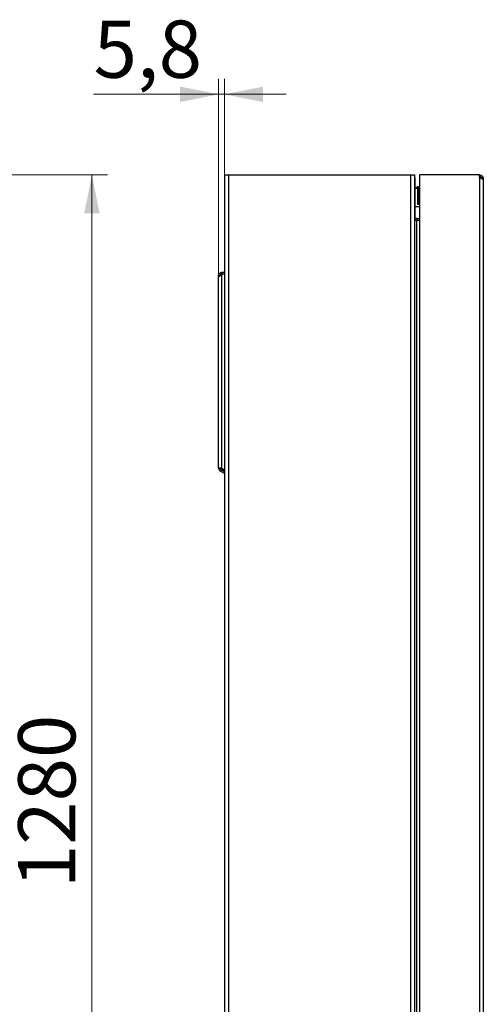
# Model space of a CAD drawing. Units: millimetres. Extents: x 20 to 408, y 114 to 286.
# Drawn here: x 170 to 200, y 211 to 274 of the extents above; entities that cross this region are included whole.
import ezdxf

# ---------------------------------------------------------------- set-up
doc = ezdxf.new("R2010")
doc.units = ezdxf.units.MM
doc.styles.add('SLDTEXTSTYLE1', font='TXT', dxfattribs={"width": 0.7})
doc.dimstyles.new('SLDDIMSTYLE0', dxfattribs={"dimtxt": 3.393075, "dimasz": 2.5, "dimexe": 0, "dimexo": 0.0625, "dimgap": 0.848269, "dimtad": 2, "dimdec": 1, "dimlfac": 15, "dimrnd": 1e-09, "dimzin": 12, "dimdsep": 46, "dimtxsty": 'SLDTEXTSTYLE1', "dimsah": 1, "dimcen": 0.09, "dimadec": 0, "dimazin": 3, "dimtfac": 1, "dimtdec": 3, "dimtofl": 0, "dimtmove": 0, "dimatfit": 3, "dimfxl": 1, "dimfrac": 2, "dimtolj": 1, "dimtzin": 12, "dimarcsym": 0})
doc.dimstyles.new('SLDDIMSTYLE2', dxfattribs={"dimtxt": 3.393075, "dimasz": 2.5, "dimexe": 0, "dimexo": 0.0625, "dimgap": 0.848269, "dimtad": 2, "dimdec": 1, "dimlfac": 15, "dimrnd": 1e-09, "dimzin": 12, "dimdsep": 46, "dimtxsty": 'SLDTEXTSTYLE1', "dimsah": 1, "dimcen": 0.09, "dimadec": 0, "dimazin": 3, "dimtfac": 1, "dimtdec": 3, "dimtmove": 0, "dimatfit": 0, "dimfxl": 1, "dimfrac": 2, "dimtolj": 1, "dimtzin": 12, "dimarcsym": 0})

# ---------------------------------------------------------------- blocks, each defined once
blk = doc.blocks.new('_D_1')
at = {"color": 7, "linetype": 'Continuous', "lineweight": 0, "transparency": 16777216}
for p, q in [((160.154, 264.39), (175.516, 264.39)), ((174.516, 264.39), (174.516, 179.056)), ((160.195, 179.056), (175.516, 179.056))]:
    blk.add_line(p, q, dxfattribs=at)
at = {"color": 7, "linetype": 'Continuous', "lineweight": 18, "transparency": 16777216}
for points in [[(174.516, 264.39), (174.016, 261.89), (175.016, 261.89)], [(174.516, 179.056), (175.016, 181.556), (174.016, 181.556)]]:
    blk.add_solid(points, dxfattribs=at)
at = {"color": 7, "linetype": 'Continuous', "lineweight": 18, "transparency": 16777216, "insert": (169.741, 218.222), "char_height": 3.7042, "attachment_point": 1, "rotation": 90, "style": 'SLDTEXTSTYLE1'}
blk.add_mtext('1280', dxfattribs=at)
blk = doc.blocks.new('_D_5')
at = {"color": 7, "linetype": 'Continuous', "lineweight": 0, "transparency": 16777216}
for p, q in [((182.713, 257.834), (182.713, 270.603)), ((183.096, 264.406), (183.096, 270.603)), ((182.713, 269.603), (174.627, 269.603)), ((182.713, 269.603), (183.096, 269.603)), ((183.096, 269.603), (187.096, 269.603))]:
    blk.add_line(p, q, dxfattribs=at)
at = {"color": 7, "linetype": 'Continuous', "lineweight": 18, "transparency": 16777216}
for points in [[(182.713, 269.603), (180.213, 270.103), (180.213, 269.103)], [(183.096, 269.603), (185.596, 269.103), (185.596, 270.103)]]:
    blk.add_solid(points, dxfattribs=at)
at = {"color": 7, "linetype": 'Continuous', "lineweight": 18, "transparency": 16777216, "insert": (174.627, 274.378), "char_height": 3.7042, "attachment_point": 1, "style": 'SLDTEXTSTYLE1'}
blk.add_mtext('5,8', dxfattribs=at)

msp = doc.modelspace()

# ---------------------------------------------------------------- linework, layer by layer
at = {"color": 7, "linetype": 'Continuous', "lineweight": 25}
for p, q in [((183.096, 264.3964), (183.096, 179.0631)), ((183.096, 264.3964), (183.352, 264.3964)), ((183.352, 264.3964), (183.352, 179.0631)), ((183.352, 264.3964), (195.14, 264.3964)), ((195.14, 264.3964), (195.14, 179.0631)), ((195.14, 264.3964), (195.396, 264.3964)), ((195.396, 264.3964), (195.396, 179.0631)), ((195.4127, 264.1404), (195.396, 264.1404)), ((195.4127, 264.1404), (195.4127, 261.7191)), ((195.7127, 264.3898), (195.7127, 179.0564)), ((199.59, 264.3898), (195.7127, 264.3898)), ((199.59, 264.2426), (199.59, 264.3898)), ((199.59, 264.3898), (199.6802, 264.3734)), ((199.59, 264.2898), (199.645, 264.2798)), ((199.59, 264.2426), (199.59, 179.2036)), ((199.6802, 264.2426), (199.59, 264.2426)), ((199.6802, 264.3734), (199.645, 264.2798)), ((199.6802, 264.2426), (199.6867, 264.2047)), ((199.7453, 264.144), (199.7428, 264.1316)), ((199.8448, 264.1583), (199.7453, 264.1487)), ((199.7453, 264.1487), (199.746, 264.1338)), ((199.8448, 264.144), (199.7453, 264.144)), ((199.8448, 264.1583), (199.846, 264.1338)), ((199.846, 264.129), (199.8448, 264.144)), ((199.846, 264.1338), (199.846, 264.129)), ((199.846, 264.129), (199.846, 179.3171)), ((195.4127, 263.5298), (195.5794, 263.5298)), ((195.5665, 263.6064), (195.4925, 263.5298)), ((195.6327, 263.6064), (195.5665, 263.6064)), ((195.5665, 263.6064), (195.5665, 263.5298)), ((195.5794, 263.5298), (195.5794, 262.4964)), ((195.6327, 263.6064), (195.6327, 262.4964)), ((195.7127, 262.3298), (195.4127, 262.3298)), ((195.5794, 262.4964), (195.7127, 262.4964)), ((195.4127, 261.7191), (195.396, 261.7191)), ((195.552, 261.4298), (195.396, 261.4298)), ((195.552, 182.0298), (195.552, 261.4298)), ((195.7127, 261.4298), (195.552, 261.4298)), ((195.5687, 261.5631), (195.5687, 261.4631)), ((195.5687, 261.5631), (195.7127, 261.5631)), ((195.5687, 261.4631), (195.7127, 261.4631)), ((182.7127, 257.8504), (182.8127, 257.8504)), ((182.7127, 257.8504), (182.7127, 257.8243)), ((182.7127, 245.3964), (182.7127, 257.8243)), ((182.836, 258.0434), (182.878, 257.9527)), ((182.9254, 258.0631), (182.9254, 257.9631)), ((183.096, 258.0631), (182.9254, 258.0631)), ((183.096, 257.9631), (182.9254, 257.9631)), ((182.9254, 257.9564), (182.9254, 257.916)), ((183.096, 257.9564), (182.9254, 257.9564)), ((182.9254, 245.3964), (182.9254, 257.916)), ((182.9254, 245.3964), (182.7127, 245.3964)), ((182.9254, 245.3964), (183.096, 245.2979)), ((182.869, 245.2989), (182.819, 245.2123)), ((183.096, 245.0523), (182.819, 245.2123)), ((183.096, 245.1678), (182.869, 245.2989))]:
    msp.add_line(p, q, dxfattribs=at)
at = {"color": 7, "linetype": 'Continuous', "lineweight": 25, "flags": 128}
msp.add_lwpolyline([(195.396, 264.2313), (195.4083, 264.1876), (195.4127, 264.1404)], dxfattribs=at)
at = {"color": 7, "linetype": 'Continuous', "lineweight": 25}
for centre, radius, start, end in [((195.5687, 261.7191), 0.256, 227.586282, 270), ((195.5687, 261.7191), 0.156, 180, 270), ((182.9254, 245.3964), 0.2127, 180, 240), ((182.9254, 245.3964), 0.1127, 180, 240)]:
    msp.add_arc(centre, radius, start, end, dxfattribs=at)
for points, knots in [([(199.645, 264.2798), (199.6457, 264.2795), (199.6472, 264.2789), (199.6591, 264.274), (199.6762, 264.2645), (199.6966, 264.2488), (199.7134, 264.2301), (199.7246, 264.2132), (199.734, 264.1953), (199.7423, 264.1715), (199.7443, 264.1564), (199.7453, 264.1487)], [0, 0, 0, 0, 0.1432072, 0.2819511, 0.4128574, 0.5347157, 0.6493071, 0.7055148, 0.7619161, 0.8771431, 1, 1, 1, 1]), ([(199.6802, 264.3734), (199.6815, 264.3729), (199.6843, 264.3719), (199.7049, 264.3631), (199.7336, 264.3468), (199.7668, 264.3208), (199.7983, 264.2853), (199.8232, 264.2431), (199.8393, 264.1983), (199.843, 264.1714), (199.8448, 264.1583)], [0, 0, 0, 0, 0.1071962, 0.2195066, 0.3398768, 0.4683468, 0.6025462, 0.7386452, 0.8723682, 1, 1, 1, 1]), ([(199.8448, 264.144), (199.843, 264.1361), (199.8393, 264.12), (199.8232, 264.1093), (199.7983, 264.1085), (199.7668, 264.1187), (199.7336, 264.1388), (199.7049, 264.1677), (199.6843, 264.2032), (199.6815, 264.2297), (199.6802, 264.2426)], [0, 0, 0, 0, 0.12763168, 0.26135469, 0.3974537, 0.53165314, 0.66012314, 0.78049328, 0.8928037, 1, 1, 1, 1]), ([(182.7127, 257.8504), (182.7133, 257.8626), (182.7144, 257.8874), (182.7256, 257.9271), (182.7442, 257.9643), (182.7684, 257.9956), (182.7941, 258.0187), (182.8165, 258.0336), (182.8328, 258.042), (182.835, 258.043), (182.836, 258.0434)], [0, 0, 0, 0, 0.1315745, 0.2687456, 0.4071538, 0.542197, 0.6699475, 0.78811, 0.896979, 1, 1, 1, 1]), ([(182.836, 257.916), (182.835, 257.9056), (182.8328, 257.8842), (182.8165, 257.8554), (182.7941, 257.8316), (182.7684, 257.8141), (182.7442, 257.8041), (182.7256, 257.8023), (182.7144, 257.8081), (182.7133, 257.819), (182.7127, 257.8243)], [0, 0, 0, 0, 0.1030209, 0.2118899, 0.3300524, 0.4578029, 0.5928462, 0.7312544, 0.8684255, 1, 1, 1, 1]), ([(182.8127, 257.8504), (182.8129, 257.8567), (182.8133, 257.8658), (182.8165, 257.8802), (182.8199, 257.8907), (182.8245, 257.901), (182.8319, 257.9141), (182.8432, 257.9284), (182.8569, 257.9404), (182.8685, 257.9479), (182.8765, 257.952), (182.8775, 257.9524), (182.878, 257.9527)], [0, 0, 0, 0, 0.1179596, 0.1737182, 0.2282279, 0.2821118, 0.3365661, 0.4495143, 0.5726094, 0.707086, 0.8509376, 1, 1, 1, 1])]:
    msp.add_open_spline(points, degree=3, knots=knots, dxfattribs=at)
for points in [[(182.9254, 258.0631), (182.9099, 258.0622), (182.8791, 258.0606), (182.8504, 258.0491), (182.836, 258.0434)], [(182.836, 257.916), (182.8504, 257.916), (182.8791, 257.916), (182.9099, 257.916), (182.9254, 257.916)], [(182.9254, 257.9631), (182.9172, 257.9626), (182.9008, 257.9617), (182.8856, 257.9557), (182.878, 257.9527)]]:
    msp.add_open_spline(points, degree=3, dxfattribs=at)

# ---------------------------------------------------------------- dimensions: what is measured, and where the dimension line sits
at = {"color": 7, "linetype": 'Continuous', "lineweight": 18}
dim = msp.add_linear_dim(base=(183.096023, 269.602716), p1=(182.712689, 257.824304), p2=(183.096023, 264.39643), dimstyle='SLDDIMSTYLE2', dxfattribs=at)
dim.commit()
dim.dimension.update_dxf_attribs({"geometry": '_D_5', "text_midpoint": (177.034776, 269.602716), "dimtype": 160})
dim = msp.add_linear_dim(base=(174.5158, 179.0564), p1=(160.1442, 264.3898), p2=(160.1846, 179.0564), angle=90, dimstyle='SLDDIMSTYLE0', dxfattribs=at)
dim.commit()
dim.dimension.update_dxf_attribs({"geometry": '_D_1', "text_midpoint": (174.5158, 222.1968), "dimtype": 160})

doc.saveas('drawing.dxf')
